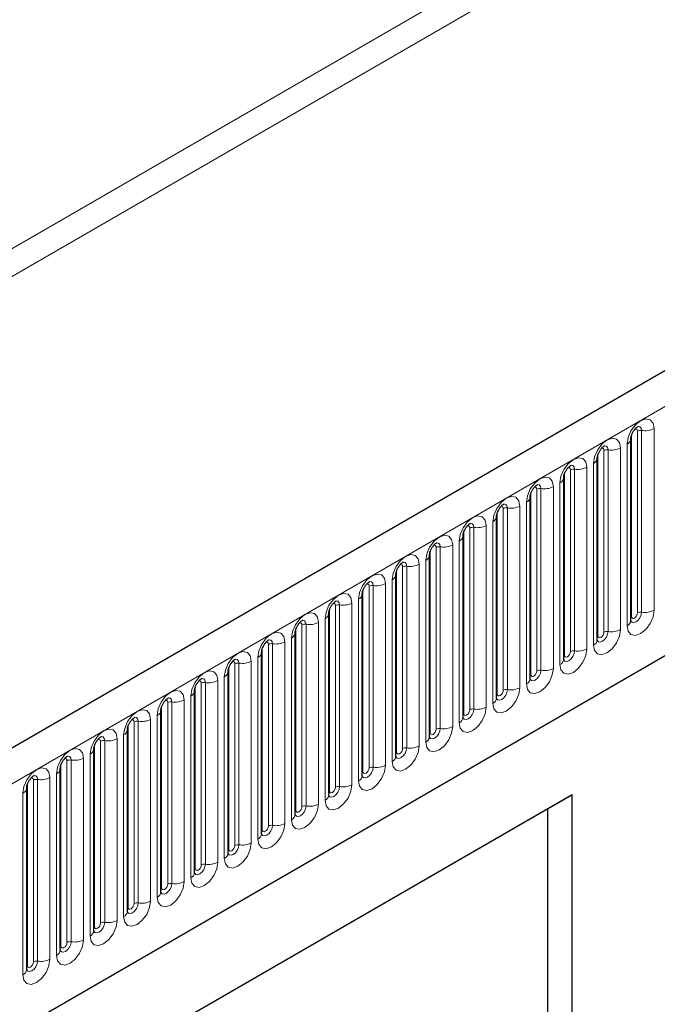
# Model space of a CAD drawing. Units: millimetres. Extents: x -447 to 420, y -447 to 297.
# Drawn here: x 96 to 109, y 37 to 56 of the extents above; entities that cross this region are included whole.
import ezdxf

# ---------------------------------------------------------------- set-up
doc = ezdxf.new("R2010")
doc.units = ezdxf.units.MM

msp = doc.modelspace()

# ---------------------------------------------------------------- linework, layer by layer
at = {"color": 7, "linetype": 'Continuous', "lineweight": 25}
for p, q in [((192.0893, 97.1957), (74.4739, 29.2978)), ((78.4626, 26.0473), (188.9556, 89.8336)), ((108.3375, 47.9023), (108.3374, 47.898)), ((108.3375, 44.3639), (108.3375, 47.9023)), ((107.6834, 47.5247), (107.6833, 47.5205)), ((107.6834, 43.9863), (107.6834, 47.5247)), ((107.0293, 47.1471), (107.0292, 47.1429)), ((107.0293, 43.6088), (107.0293, 47.1471)), ((106.3752, 46.7695), (106.3751, 46.7653)), ((106.3752, 43.2312), (106.3752, 46.7695)), ((105.7212, 46.3919), (105.7211, 46.3877)), ((105.7212, 42.8536), (105.7212, 46.3919)), ((105.0671, 46.0143), (105.067, 46.0101)), ((105.0671, 42.476), (105.0671, 46.0143)), ((104.413, 45.6367), (104.4129, 45.6325)), ((104.413, 42.0984), (104.413, 45.6367)), ((103.7589, 45.2592), (103.7588, 45.2549)), ((103.7589, 41.7208), (103.7589, 45.2592)), ((103.1049, 44.8816), (103.1048, 44.8773)), ((103.1049, 41.3432), (103.1049, 44.8816)), ((102.4508, 44.504), (102.4507, 44.4997)), ((102.4508, 40.9656), (102.4508, 44.504)), ((101.7967, 44.1264), (101.7966, 44.1222)), ((101.7967, 40.588), (101.7967, 44.1264)), ((101.1427, 43.7488), (101.1425, 43.7446)), ((101.1427, 40.2105), (101.1427, 43.7488)), ((100.4886, 43.3712), (100.4885, 43.367)), ((100.4886, 39.8329), (100.4886, 43.3712)), ((99.8345, 42.9936), (99.8344, 42.9894)), ((99.8345, 39.4553), (99.8345, 42.9936)), ((99.1804, 42.616), (99.1803, 42.6118)), ((99.1804, 39.0777), (99.1804, 42.616)), ((98.5264, 42.2384), (98.5262, 42.2342)), ((98.5264, 38.7001), (98.5264, 42.2384)), ((97.8723, 41.8609), (97.8722, 41.8566)), ((97.8723, 38.3225), (97.8723, 41.8609)), ((97.2182, 41.4833), (97.2181, 41.479)), ((97.2182, 37.9449), (97.2182, 41.4833)), ((96.5641, 41.1057), (96.564, 41.1014)), ((96.5641, 37.5673), (96.5641, 41.1057)), ((107.1926, 40.9725), (97.7645, 35.5298)), ((106.7212, 40.7003), (107.1926, 40.9725)), ((107.1926, 32.8071), (107.1926, 40.9725)), ((106.7212, 40.7003), (97.7645, 35.5297)), ((106.7212, 33.0793), (106.7212, 40.7003))]:
    msp.add_line(p, q, dxfattribs=at)
at = {"color": 8, "linetype": 'Continuous', "lineweight": 18}
for p, q in [((74.9014, 28.8465), (192.5168, 96.7444)), ((55.9863, 28.3512), (172.8946, 95.841)), ((173.1303, 95.4327), (56.222, 27.943)), ((78.4626, 26.0473), (188.9556, 89.8336)), ((108.3505, 44.4478), (108.3505, 47.9861)), ((108.4684, 44.5158), (108.4684, 48.0541)), ((108.5489, 44.5282), (108.5489, 48.0666)), ((108.7903, 48.1039), (108.7903, 44.5656)), ((108.2642, 44.2619), (108.2642, 47.8002)), ((107.6964, 44.0702), (107.6964, 47.6085)), ((107.8143, 44.1382), (107.8143, 47.6765)), ((107.8948, 44.1506), (107.8948, 47.689)), ((108.1363, 47.7263), (108.1363, 44.188)), ((107.6102, 43.8843), (107.6102, 47.4226)), ((107.0424, 43.6926), (107.0424, 47.2309)), ((107.1602, 43.7606), (107.1602, 47.299)), ((107.2407, 43.7731), (107.2407, 47.3114)), ((107.4822, 47.3488), (107.4822, 43.8104)), ((106.9561, 43.5067), (106.9561, 47.045)), ((106.3883, 43.315), (106.3883, 46.8533)), ((106.5061, 43.383), (106.5061, 46.9214)), ((106.5866, 43.3955), (106.5866, 46.9338)), ((106.8281, 46.9712), (106.8281, 43.4328)), ((106.302, 43.1291), (106.302, 46.6675)), ((105.7342, 42.9374), (105.7342, 46.4757)), ((105.8521, 43.0054), (105.8521, 46.5438)), ((105.9326, 43.0179), (105.9326, 46.5562)), ((106.174, 46.5936), (106.174, 43.0552)), ((105.52, 46.216), (105.52, 42.6776)), ((105.6479, 42.7515), (105.6479, 46.2899)), ((105.0801, 42.5598), (105.0801, 46.0982)), ((105.198, 42.6278), (105.198, 46.1662)), ((105.2785, 42.6403), (105.2785, 46.1786)), ((104.8659, 45.8384), (104.8659, 42.3001)), ((104.9939, 42.3739), (104.9939, 45.9123)), ((104.4261, 42.1822), (104.4261, 45.7206)), ((104.5439, 42.2503), (104.5439, 45.7886)), ((104.6244, 42.2627), (104.6244, 45.801)), ((104.2118, 45.4608), (104.2118, 41.9225)), ((104.3398, 41.9963), (104.3398, 45.5347)), ((103.772, 41.8046), (103.772, 45.343)), ((103.8898, 41.8727), (103.8898, 45.411)), ((103.9703, 41.8851), (103.9703, 45.4235)), ((103.5577, 45.0832), (103.5577, 41.5449)), ((103.6857, 41.6188), (103.6857, 45.1571)), ((103.1179, 41.427), (103.1179, 44.9654)), ((103.2358, 41.4951), (103.2358, 45.0334)), ((103.3163, 41.5075), (103.3163, 45.0459)), ((102.9037, 44.7056), (102.9037, 41.1673)), ((103.0316, 41.2412), (103.0316, 44.7795)), ((102.4638, 41.0495), (102.4638, 44.5878)), ((102.5817, 41.1175), (102.5817, 44.6558)), ((102.6622, 41.1299), (102.6622, 44.6683)), ((102.2496, 44.328), (102.2496, 40.7897)), ((102.3776, 40.8636), (102.3776, 44.4019)), ((101.8098, 40.6719), (101.8098, 44.2102)), ((101.9276, 40.7399), (101.9276, 44.2782)), ((102.0081, 40.7524), (102.0081, 44.2907)), ((101.354, 40.3748), (101.354, 43.9131)), ((101.5955, 43.9505), (101.5955, 40.4121)), ((101.7235, 40.486), (101.7235, 44.0243)), ((101.1557, 40.2943), (101.1557, 43.8326)), ((101.2736, 40.3623), (101.2736, 43.9007)), ((100.7, 39.9972), (100.7, 43.5355)), ((100.9415, 43.5729), (100.9415, 40.0345)), ((101.0694, 40.1084), (101.0694, 43.6467)), ((100.5016, 39.9167), (100.5016, 43.455)), ((100.6195, 39.9847), (100.6195, 43.5231)), ((99.9654, 39.6071), (99.9654, 43.1455)), ((100.0459, 39.6196), (100.0459, 43.1579)), ((100.2874, 43.1953), (100.2874, 39.6569)), ((100.4154, 39.7308), (100.4154, 43.2692)), ((99.8476, 39.5391), (99.8476, 43.0774)), ((99.3113, 39.2295), (99.3113, 42.7679)), ((99.3918, 39.242), (99.3918, 42.7803)), ((99.6333, 42.8177), (99.6333, 39.2793)), ((99.7613, 39.3532), (99.7613, 42.8916)), ((99.1935, 39.1615), (99.1935, 42.6999)), ((98.6573, 38.852), (98.6573, 42.3903)), ((98.7377, 38.8644), (98.7377, 42.4028)), ((98.9792, 42.4401), (98.9792, 38.9018)), ((99.1072, 38.9756), (99.1072, 42.514)), ((98.5394, 38.7839), (98.5394, 42.3223)), ((98.0032, 38.4744), (98.0032, 42.0127)), ((98.0837, 38.4868), (98.0837, 42.0252)), ((98.3252, 42.0625), (98.3252, 38.5242)), ((98.4531, 38.598), (98.4531, 42.1364)), ((97.8853, 38.4063), (97.8853, 41.9447)), ((97.3491, 38.0968), (97.3491, 41.6351)), ((97.4296, 38.1092), (97.4296, 41.6476)), ((97.6711, 41.6849), (97.6711, 38.1466)), ((97.7991, 38.2205), (97.7991, 41.7588)), ((97.2313, 38.0287), (97.2313, 41.5671)), ((96.695, 37.7192), (96.695, 41.2575)), ((96.7755, 37.7316), (96.7755, 41.27)), ((97.017, 41.3073), (97.017, 37.769)), ((97.145, 37.8429), (97.145, 41.3812)), ((96.5772, 37.6512), (96.5772, 41.1895)), ((96.4909, 37.4653), (96.4909, 41.0036))]:
    msp.add_line(p, q, dxfattribs=at)
at = {"color": 8, "linetype": 'Continuous', "lineweight": 18, "flags": 128}
for points in [[(108.2642, 47.8002), (108.2843, 47.928), (108.3413, 48.0595), (108.4266, 48.1746), (108.5273, 48.2558), (108.628, 48.2908), (108.7133, 48.2742), (108.7703, 48.2086), (108.7903, 48.1039)], [(108.5489, 48.0666), (108.5405, 48.1103), (108.5167, 48.1378), (108.481, 48.1447), (108.4768, 48.1442)], [(108.4684, 48.0541), (108.4639, 48.0776), (108.4511, 48.0923), (108.432, 48.096), (108.4211, 48.0936)], [(107.6102, 47.4226), (107.6302, 47.5504), (107.6872, 47.6819), (107.7725, 47.797), (107.8732, 47.8783), (107.9739, 47.9132), (108.0592, 47.8967), (108.1162, 47.831), (108.1363, 47.7263)], [(107.8948, 47.689), (107.8864, 47.7328), (107.8626, 47.7602), (107.8269, 47.7671), (107.8227, 47.7666)], [(107.8143, 47.6765), (107.8098, 47.7), (107.797, 47.7147), (107.7779, 47.7184), (107.7671, 47.716)], [(106.9561, 47.045), (106.9761, 47.1729), (107.0331, 47.3043), (107.1185, 47.4194), (107.2191, 47.5007), (107.3198, 47.5357), (107.4051, 47.5191), (107.4622, 47.4534), (107.4822, 47.3488)], [(107.2407, 47.3114), (107.2323, 47.3552), (107.2085, 47.3826), (107.1728, 47.3895), (107.1686, 47.389)], [(107.1602, 47.299), (107.1557, 47.3224), (107.143, 47.3371), (107.1238, 47.3408), (107.113, 47.3384)], [(106.302, 46.6675), (106.322, 46.7953), (106.3791, 46.9267), (106.4644, 47.0418), (106.5651, 47.1231), (106.6657, 47.1581), (106.7511, 47.1415), (106.8081, 47.0759), (106.8281, 46.9712)], [(106.5866, 46.9338), (106.5783, 46.9776), (106.5544, 47.005), (106.5188, 47.0119), (106.5146, 47.0114)], [(106.5061, 46.9214), (106.5017, 46.9448), (106.4889, 46.9595), (106.4698, 46.9632), (106.4589, 46.9608)], [(105.6479, 46.2899), (105.668, 46.4177), (105.725, 46.5491), (105.8103, 46.6642), (105.911, 46.7455), (106.0117, 46.7805), (106.097, 46.7639), (106.154, 46.6983), (106.174, 46.5936)], [(105.9326, 46.5562), (105.9242, 46.6), (105.9004, 46.6274), (105.8647, 46.6344), (105.8605, 46.6338)], [(105.8521, 46.5438), (105.8476, 46.5672), (105.8348, 46.5819), (105.8157, 46.5856), (105.8048, 46.5832)], [(104.9939, 45.9123), (105.0139, 46.0401), (105.0709, 46.1715), (105.1563, 46.2867), (105.2569, 46.3679), (105.3576, 46.4029), (105.4429, 46.3863), (105.4999, 46.3207), (105.52, 46.216)], [(105.2785, 46.1786), (105.2701, 46.2224), (105.2463, 46.2498), (105.2106, 46.2568), (105.2064, 46.2562)], [(104.3398, 45.5347), (104.3598, 45.6625), (104.4168, 45.794), (104.5022, 45.9091), (104.6028, 45.9903), (104.7035, 46.0253), (104.7888, 46.0087), (104.8459, 45.9431), (104.8659, 45.8384)], [(105.198, 46.1662), (105.1935, 46.1896), (105.1807, 46.2043), (105.1616, 46.2081), (105.1508, 46.2056)], [(104.5439, 45.7886), (104.5394, 45.812), (104.5267, 45.8267), (104.5075, 45.8305), (104.4967, 45.828)], [(104.6244, 45.801), (104.616, 45.8448), (104.5922, 45.8722), (104.5565, 45.8792), (104.5523, 45.8786)], [(103.6857, 45.1571), (103.7057, 45.2849), (103.7628, 45.4164), (103.8481, 45.5315), (103.9488, 45.6127), (104.0494, 45.6477), (104.1348, 45.6311), (104.1918, 45.5655), (104.2118, 45.4608)], [(103.8898, 45.411), (103.8854, 45.4345), (103.8726, 45.4492), (103.8535, 45.4529), (103.8426, 45.4504)], [(103.9703, 45.4235), (103.962, 45.4672), (103.9381, 45.4947), (103.9025, 45.5016), (103.8983, 45.5011)], [(103.0316, 44.7795), (103.0517, 44.9073), (103.1087, 45.0388), (103.194, 45.1539), (103.2947, 45.2351), (103.3954, 45.2701), (103.4807, 45.2535), (103.5377, 45.1879), (103.5577, 45.0832)], [(103.2358, 45.0334), (103.2313, 45.0569), (103.2185, 45.0716), (103.1994, 45.0753), (103.1885, 45.0728)], [(103.3163, 45.0459), (103.3079, 45.0896), (103.2841, 45.1171), (103.2484, 45.124), (103.2442, 45.1235)], [(102.3776, 44.4019), (102.3976, 44.5297), (102.4546, 44.6612), (102.54, 44.7763), (102.6406, 44.8575), (102.7413, 44.8925), (102.8266, 44.8759), (102.8837, 44.8103), (102.9037, 44.7056)], [(102.5817, 44.6558), (102.5772, 44.6793), (102.5644, 44.694), (102.5453, 44.6977), (102.5345, 44.6953)], [(102.6622, 44.6683), (102.6538, 44.712), (102.63, 44.7395), (102.5943, 44.7464), (102.5901, 44.7459)], [(101.7235, 44.0243), (101.7435, 44.1521), (101.8005, 44.2836), (101.8859, 44.3987), (101.9866, 44.48), (102.0872, 44.5149), (102.1726, 44.4984), (102.2296, 44.4327), (102.2496, 44.328)], [(108.7903, 44.5656), (108.7703, 44.4378), (108.7133, 44.3063), (108.628, 44.1912), (108.5273, 44.11), (108.4266, 44.075), (108.3413, 44.0916), (108.2843, 44.1572), (108.2642, 44.2619)], [(108.3362, 44.3602), (108.3373, 44.3575), (108.3611, 44.3301), (108.3968, 44.3232), (108.4389, 44.3378), (108.481, 44.3717), (108.5167, 44.4199), (108.5405, 44.4748), (108.5489, 44.5282)], [(108.4684, 44.5158), (108.4639, 44.4872), (108.4511, 44.4577), (108.432, 44.4319), (108.4094, 44.4137), (108.3869, 44.4059), (108.3678, 44.4096), (108.355, 44.4243), (108.3505, 44.4478)], [(101.9276, 44.2782), (101.9231, 44.3017), (101.9104, 44.3164), (101.8912, 44.3201), (101.8804, 44.3177)], [(102.0081, 44.2907), (101.9997, 44.3345), (101.9759, 44.3619), (101.9402, 44.3688), (101.936, 44.3683)], [(108.3505, 44.4478), (108.3433, 44.443), (108.3375, 44.438)], [(101.0694, 43.6467), (101.0895, 43.7746), (101.1465, 43.906), (101.2318, 44.0211), (101.3325, 44.1024), (101.4331, 44.1374), (101.5185, 44.1208), (101.5755, 44.0551), (101.5955, 43.9505)], [(108.1363, 44.188), (108.1162, 44.0602), (108.0592, 43.9287), (107.9739, 43.8136), (107.8732, 43.7324), (107.7725, 43.6974), (107.6872, 43.714), (107.6302, 43.7796), (107.6102, 43.8843)], [(107.6821, 43.9826), (107.6832, 43.9799), (107.7071, 43.9525), (107.7427, 43.9456), (107.7848, 43.9602), (107.8269, 43.9942), (107.8626, 44.0423), (107.8864, 44.0972), (107.8948, 44.1506)], [(107.8143, 44.1382), (107.8098, 44.1096), (107.797, 44.0801), (107.7779, 44.0543), (107.7554, 44.0361), (107.7328, 44.0283), (107.7137, 44.032), (107.7009, 44.0467), (107.6964, 44.0702)], [(101.2736, 43.9007), (101.2691, 43.9241), (101.2563, 43.9388), (101.2372, 43.9425), (101.2263, 43.9401)], [(101.354, 43.9131), (101.3457, 43.9569), (101.3218, 43.9843), (101.2862, 43.9912), (101.282, 43.9907)], [(107.6964, 44.0702), (107.6893, 44.0654), (107.6834, 44.0604)], [(100.4154, 43.2692), (100.4354, 43.397), (100.4924, 43.5284), (100.5777, 43.6435), (100.6784, 43.7248), (100.7791, 43.7598), (100.8644, 43.7432), (100.9214, 43.6776), (100.9415, 43.5729)], [(107.4822, 43.8104), (107.4622, 43.6826), (107.4051, 43.5511), (107.3198, 43.436), (107.2191, 43.3548), (107.1185, 43.3198), (107.0331, 43.3364), (106.9761, 43.402), (106.9561, 43.5067)], [(107.028, 43.605), (107.0292, 43.6023), (107.053, 43.5749), (107.0887, 43.568), (107.1308, 43.5826), (107.1728, 43.6166), (107.2085, 43.6647), (107.2323, 43.7196), (107.2407, 43.7731)], [(107.1602, 43.7606), (107.1557, 43.732), (107.143, 43.7025), (107.1238, 43.6767), (107.1013, 43.6585), (107.0787, 43.6507), (107.0596, 43.6544), (107.0468, 43.6691), (107.0424, 43.6926)], [(100.6195, 43.5231), (100.615, 43.5465), (100.6022, 43.5612), (100.5831, 43.5649), (100.5722, 43.5625)], [(100.7, 43.5355), (100.6916, 43.5793), (100.6678, 43.6067), (100.6321, 43.6136), (100.6279, 43.6131)], [(107.0424, 43.6926), (107.0352, 43.6878), (107.0293, 43.6828)], [(99.7613, 42.8916), (99.7813, 43.0194), (99.8383, 43.1508), (99.9237, 43.266), (100.0243, 43.3472), (100.125, 43.3822), (100.2103, 43.3656), (100.2674, 43.3), (100.2874, 43.1953)], [(106.8281, 43.4328), (106.8081, 43.305), (106.7511, 43.1736), (106.6657, 43.0584), (106.5651, 42.9772), (106.4644, 42.9422), (106.3791, 42.9588), (106.322, 43.0244), (106.302, 43.1291)], [(106.3756, 43.2237), (106.3989, 43.1973), (106.4346, 43.1904), (106.4767, 43.205), (106.5188, 43.239), (106.5544, 43.2871), (106.5783, 43.342), (106.5866, 43.3955)], [(106.5061, 43.383), (106.5017, 43.3544), (106.4889, 43.3249), (106.4698, 43.2992), (106.4472, 43.281), (106.4247, 43.2731), (106.4055, 43.2768), (106.3928, 43.2915), (106.3883, 43.315)], [(99.9654, 43.1455), (99.9609, 43.1689), (99.9481, 43.1836), (99.929, 43.1873), (99.9182, 43.1849)], [(100.0459, 43.1579), (100.0375, 43.2017), (100.0137, 43.2291), (99.978, 43.2361), (99.9738, 43.2355)], [(106.3883, 43.315), (106.3811, 43.3103), (106.3752, 43.3052)], [(99.1072, 42.514), (99.1272, 42.6418), (99.1843, 42.7733), (99.2696, 42.8884), (99.3703, 42.9696), (99.4709, 43.0046), (99.5563, 42.988), (99.6133, 42.9224), (99.6333, 42.8177)], [(106.174, 43.0552), (106.154, 42.9274), (106.097, 42.796), (106.0117, 42.6809), (105.911, 42.5996), (105.8103, 42.5646), (105.725, 42.5812), (105.668, 42.6468), (105.6479, 42.7515)], [(105.7215, 42.8461), (105.7449, 42.8197), (105.7805, 42.8128), (105.8226, 42.8274), (105.8647, 42.8614), (105.9004, 42.9095), (105.9242, 42.9645), (105.9326, 43.0179)], [(105.8521, 43.0054), (105.8476, 42.9768), (105.8348, 42.9474), (105.8157, 42.9216), (105.7931, 42.9034), (105.7706, 42.8955), (105.7515, 42.8992), (105.7387, 42.9139), (105.7342, 42.9374)], [(99.3113, 42.7679), (99.3068, 42.7913), (99.2941, 42.806), (99.275, 42.8098), (99.2641, 42.8073)], [(99.3918, 42.7803), (99.3835, 42.8241), (99.3596, 42.8515), (99.3239, 42.8585), (99.3197, 42.8579)], [(105.7342, 42.9374), (105.727, 42.9327), (105.7212, 42.9276)], [(98.4531, 42.1364), (98.4732, 42.2642), (98.5302, 42.3957), (98.6155, 42.5108), (98.7162, 42.592), (98.8168, 42.627), (98.9022, 42.6104), (98.9592, 42.5448), (98.9792, 42.4401)], [(105.52, 42.6776), (105.4999, 42.5498), (105.4429, 42.4184), (105.3576, 42.3033), (105.2569, 42.222), (105.1563, 42.187), (105.0709, 42.2036), (105.0139, 42.2693), (104.9939, 42.3739)], [(105.0658, 42.4722), (105.0669, 42.4696), (105.0908, 42.4421), (105.1265, 42.4352), (105.1685, 42.4498), (105.2106, 42.4838), (105.2463, 42.5319), (105.2701, 42.5869), (105.2785, 42.6403)], [(105.198, 42.6278), (105.1935, 42.5992), (105.1807, 42.5698), (105.1616, 42.544), (105.1391, 42.5258), (105.1165, 42.5179), (105.0974, 42.5217), (105.0846, 42.5364), (105.0801, 42.5598)], [(98.6573, 42.3903), (98.6528, 42.4137), (98.64, 42.4285), (98.6209, 42.4322), (98.61, 42.4297)], [(98.7377, 42.4028), (98.7294, 42.4465), (98.7055, 42.4739), (98.6699, 42.4809), (98.6657, 42.4803)], [(105.0801, 42.5598), (105.073, 42.5551), (105.0671, 42.55)], [(97.7991, 41.7588), (97.8191, 41.8866), (97.8761, 42.0181), (97.9614, 42.1332), (98.0621, 42.2144), (98.1628, 42.2494), (98.2481, 42.2328), (98.3051, 42.1672), (98.3252, 42.0625)], [(104.8659, 42.3001), (104.8459, 42.1723), (104.7888, 42.0408), (104.7035, 41.9257), (104.6028, 41.8444), (104.5022, 41.8095), (104.4168, 41.826), (104.3598, 41.8917), (104.3398, 41.9963)], [(104.4134, 42.0909), (104.4367, 42.0646), (104.4724, 42.0576), (104.5145, 42.0723), (104.5565, 42.1062), (104.5922, 42.1543), (104.616, 42.2093), (104.6244, 42.2627)], [(104.5439, 42.2503), (104.5394, 42.2216), (104.5267, 42.1922), (104.5075, 42.1664), (104.485, 42.1482), (104.4624, 42.1404), (104.4433, 42.1441), (104.4306, 42.1588), (104.4261, 42.1822)], [(98.0032, 42.0127), (97.9987, 42.0362), (97.9859, 42.0509), (97.9668, 42.0546), (97.9559, 42.0521)], [(98.0837, 42.0252), (98.0753, 42.0689), (98.0515, 42.0964), (98.0158, 42.1033), (98.0116, 42.1028)], [(104.4261, 42.1822), (104.4189, 42.1775), (104.413, 42.1724)], [(97.145, 41.3812), (97.165, 41.509), (97.222, 41.6405), (97.3074, 41.7556), (97.408, 41.8368), (97.5087, 41.8718), (97.594, 41.8552), (97.6511, 41.7896), (97.6711, 41.6849)], [(104.2118, 41.9225), (104.1918, 41.7947), (104.1348, 41.6632), (104.0494, 41.5481), (103.9488, 41.4669), (103.8481, 41.4319), (103.7628, 41.4484), (103.7057, 41.5141), (103.6857, 41.6188)], [(103.7577, 41.717), (103.7588, 41.7144), (103.7826, 41.687), (103.8183, 41.68), (103.8604, 41.6947), (103.9025, 41.7286), (103.9381, 41.7767), (103.962, 41.8317), (103.9703, 41.8851)], [(103.772, 41.8046), (103.7648, 41.7999), (103.7589, 41.7949)], [(103.8898, 41.8727), (103.8854, 41.844), (103.8726, 41.8146), (103.8535, 41.7888), (103.8309, 41.7706), (103.8084, 41.7628), (103.7893, 41.7665), (103.7765, 41.7812), (103.772, 41.8046)], [(97.3491, 41.6351), (97.3446, 41.6586), (97.3318, 41.6733), (97.3127, 41.677), (97.3019, 41.6745)], [(97.4296, 41.6476), (97.4212, 41.6913), (97.3974, 41.7188), (97.3617, 41.7257), (97.3575, 41.7252)], [(96.4909, 41.0036), (96.5109, 41.1314), (96.568, 41.2629), (96.6533, 41.378), (96.754, 41.4592), (96.8546, 41.4942), (96.94, 41.4777), (96.997, 41.412), (97.017, 41.3073)], [(103.5577, 41.5449), (103.5377, 41.4171), (103.4807, 41.2856), (103.3954, 41.1705), (103.2947, 41.0893), (103.194, 41.0543), (103.1087, 41.0709), (103.0517, 41.1365), (103.0316, 41.2412)], [(103.1036, 41.3395), (103.1047, 41.3368), (103.1286, 41.3094), (103.1642, 41.3025), (103.2063, 41.3171), (103.2484, 41.351), (103.2841, 41.3992), (103.3079, 41.4541), (103.3163, 41.5075)], [(103.1179, 41.427), (103.1107, 41.4223), (103.1049, 41.4173)], [(103.2358, 41.4951), (103.2313, 41.4664), (103.2185, 41.437), (103.1994, 41.4112), (103.1768, 41.393), (103.1543, 41.3852), (103.1352, 41.3889), (103.1224, 41.4036), (103.1179, 41.427)], [(96.695, 41.2575), (96.6905, 41.281), (96.6778, 41.2957), (96.6587, 41.2994), (96.6478, 41.297)], [(96.7755, 41.27), (96.7672, 41.3137), (96.7433, 41.3412), (96.7077, 41.3481), (96.7035, 41.3476)], [(102.9037, 41.1673), (102.8837, 41.0395), (102.8266, 40.908), (102.7413, 40.7929), (102.6406, 40.7117), (102.54, 40.6767), (102.4546, 40.6933), (102.3976, 40.7589), (102.3776, 40.8636)], [(102.4495, 40.9619), (102.4506, 40.9592), (102.4745, 40.9318), (102.5102, 40.9249), (102.5522, 40.9395), (102.5943, 40.9734), (102.63, 41.0216), (102.6538, 41.0765), (102.6622, 41.1299)], [(102.4638, 41.0495), (102.4567, 41.0447), (102.4508, 41.0397)], [(102.5817, 41.1175), (102.5772, 41.0889), (102.5644, 41.0594), (102.5453, 41.0336), (102.5228, 41.0154), (102.5002, 41.0076), (102.4811, 41.0113), (102.4683, 41.026), (102.4638, 41.0495)], [(102.2496, 40.7897), (102.2296, 40.6619), (102.1726, 40.5304), (102.0872, 40.4153), (101.9866, 40.3341), (101.8859, 40.2991), (101.8005, 40.3157), (101.7435, 40.3813), (101.7235, 40.486)], [(101.7954, 40.5843), (101.7966, 40.5816), (101.8204, 40.5542), (101.8561, 40.5473), (101.8982, 40.5619), (101.9402, 40.5959), (101.9759, 40.644), (101.9997, 40.6989), (102.0081, 40.7524)], [(101.8098, 40.6719), (101.8026, 40.6671), (101.7967, 40.6621)], [(101.9276, 40.7399), (101.9231, 40.7113), (101.9104, 40.6818), (101.8912, 40.656), (101.8687, 40.6378), (101.8461, 40.63), (101.827, 40.6337), (101.8143, 40.6484), (101.8098, 40.6719)], [(101.5955, 40.4121), (101.5755, 40.2843), (101.5185, 40.1528), (101.4331, 40.0377), (101.3325, 39.9565), (101.2318, 39.9215), (101.1465, 39.9381), (101.0895, 40.0037), (101.0694, 40.1084)], [(101.1414, 40.2067), (101.1425, 40.204), (101.1663, 40.1766), (101.202, 40.1697), (101.2441, 40.1843), (101.2862, 40.2183), (101.3218, 40.2664), (101.3457, 40.3213), (101.354, 40.3748)], [(101.1557, 40.2943), (101.1485, 40.2895), (101.1427, 40.2845)], [(101.2736, 40.3623), (101.2691, 40.3337), (101.2563, 40.3042), (101.2372, 40.2784), (101.2146, 40.2602), (101.1921, 40.2524), (101.173, 40.2561), (101.1602, 40.2708), (101.1557, 40.2943)], [(100.9415, 40.0345), (100.9214, 39.9067), (100.8644, 39.7753), (100.7791, 39.6601), (100.6784, 39.5789), (100.5777, 39.5439), (100.4924, 39.5605), (100.4354, 39.6261), (100.4154, 39.7308)], [(100.4873, 39.8291), (100.4884, 39.8265), (100.5123, 39.799), (100.5479, 39.7921), (100.59, 39.8067), (100.6321, 39.8407), (100.6678, 39.8888), (100.6916, 39.9438), (100.7, 39.9972)], [(100.5016, 39.9167), (100.4944, 39.912), (100.4886, 39.9069)], [(100.6195, 39.9847), (100.615, 39.9561), (100.6022, 39.9266), (100.5831, 39.9009), (100.5606, 39.8827), (100.538, 39.8748), (100.5189, 39.8785), (100.5061, 39.8932), (100.5016, 39.9167)], [(100.2874, 39.6569), (100.2674, 39.5291), (100.2103, 39.3977), (100.125, 39.2826), (100.0243, 39.2013), (99.9237, 39.1663), (99.8383, 39.1829), (99.7813, 39.2485), (99.7613, 39.3532)], [(99.8332, 39.4515), (99.8344, 39.4489), (99.8582, 39.4214), (99.8939, 39.4145), (99.9359, 39.4291), (99.978, 39.4631), (100.0137, 39.5112), (100.0375, 39.5662), (100.0459, 39.6196)], [(99.8476, 39.5391), (99.8404, 39.5344), (99.8345, 39.5293)], [(99.9654, 39.6071), (99.9609, 39.5785), (99.9481, 39.5491), (99.929, 39.5233), (99.9065, 39.5051), (99.8839, 39.4972), (99.8648, 39.5009), (99.852, 39.5156), (99.8476, 39.5391)], [(99.6333, 39.2793), (99.6133, 39.1515), (99.5563, 39.0201), (99.4709, 38.905), (99.3703, 38.8237), (99.2696, 38.7887), (99.1843, 38.8053), (99.1272, 38.871), (99.1072, 38.9756)], [(99.1791, 39.0739), (99.1803, 39.0713), (99.2041, 39.0439), (99.2398, 39.0369), (99.2819, 39.0515), (99.3239, 39.0855), (99.3596, 39.1336), (99.3835, 39.1886), (99.3918, 39.242)], [(99.1935, 39.1615), (99.1863, 39.1568), (99.1804, 39.1517)], [(99.3113, 39.2295), (99.3068, 39.2009), (99.2941, 39.1715), (99.275, 39.1457), (99.2524, 39.1275), (99.2299, 39.1196), (99.2107, 39.1234), (99.198, 39.1381), (99.1935, 39.1615)], [(98.9792, 38.9018), (98.9592, 38.774), (98.9022, 38.6425), (98.8168, 38.5274), (98.7162, 38.4461), (98.6155, 38.4112), (98.5302, 38.4277), (98.4732, 38.4934), (98.4531, 38.598)], [(98.5251, 38.6963), (98.5262, 38.6937), (98.55, 38.6663), (98.5857, 38.6593), (98.6278, 38.674), (98.6699, 38.7079), (98.7055, 38.756), (98.7294, 38.811), (98.7377, 38.8644)], [(98.5394, 38.7839), (98.5322, 38.7792), (98.5264, 38.7742)], [(98.6573, 38.852), (98.6528, 38.8233), (98.64, 38.7939), (98.6209, 38.7681), (98.5983, 38.7499), (98.5758, 38.7421), (98.5567, 38.7458), (98.5439, 38.7605), (98.5394, 38.7839)], [(98.3252, 38.5242), (98.3051, 38.3964), (98.2481, 38.2649), (98.1628, 38.1498), (98.0621, 38.0686), (97.9614, 38.0336), (97.8761, 38.0501), (97.8191, 38.1158), (97.7991, 38.2205)], [(97.871, 38.3187), (97.8721, 38.3161), (97.896, 38.2887), (97.9316, 38.2817), (97.9737, 38.2964), (98.0158, 38.3303), (98.0515, 38.3784), (98.0753, 38.4334), (98.0837, 38.4868)], [(97.8853, 38.4063), (97.8781, 38.4016), (97.8723, 38.3966)], [(98.0032, 38.4744), (97.9987, 38.4457), (97.9859, 38.4163), (97.9668, 38.3905), (97.9443, 38.3723), (97.9217, 38.3645), (97.9026, 38.3682), (97.8898, 38.3829), (97.8853, 38.4063)], [(97.6711, 38.1466), (97.6511, 38.0188), (97.594, 37.8873), (97.5087, 37.7722), (97.408, 37.691), (97.3074, 37.656), (97.222, 37.6726), (97.165, 37.7382), (97.145, 37.8429)], [(97.2313, 38.0287), (97.2241, 38.024), (97.2182, 38.019)], [(97.2186, 37.9374), (97.2419, 37.9111), (97.2776, 37.9042), (97.3196, 37.9188), (97.3617, 37.9527), (97.3974, 38.0009), (97.4212, 38.0558), (97.4296, 38.1092)], [(97.3491, 38.0968), (97.3446, 38.0681), (97.3318, 38.0387), (97.3127, 38.0129), (97.2902, 37.9947), (97.2676, 37.9869), (97.2485, 37.9906), (97.2357, 38.0053), (97.2313, 38.0287)], [(97.017, 37.769), (96.997, 37.6412), (96.94, 37.5097), (96.8546, 37.3946), (96.754, 37.3134), (96.6533, 37.2784), (96.568, 37.295), (96.5109, 37.3606), (96.4909, 37.4653)], [(96.5629, 37.5636), (96.564, 37.5609), (96.5878, 37.5335), (96.6235, 37.5266), (96.6656, 37.5412), (96.7077, 37.5751), (96.7433, 37.6233), (96.7672, 37.6782), (96.7755, 37.7316)], [(96.5772, 37.6512), (96.57, 37.6464), (96.5641, 37.6414)], [(96.695, 37.7192), (96.6905, 37.6906), (96.6778, 37.6611), (96.6587, 37.6353), (96.6361, 37.6171), (96.6136, 37.6093), (96.5944, 37.613), (96.5817, 37.6277), (96.5772, 37.6512)]]:
    msp.add_lwpolyline(points, dxfattribs=at)
at = {"color": 8, "linetype": 'Continuous', "lineweight": 18}
for centre, radius, start, end in [((108.5271, 47.9405), 0.1279, 80.2289, 117.35717), ((108.614, 48.4448), 0.3838, 260.2289, 297.35717), ((108.2107, 47.9165), 0.128, 294.73305, 351.71273), ((107.8731, 47.5629), 0.1279, 80.2289, 117.35717), ((107.9599, 48.0672), 0.3838, 260.2289, 297.35717), ((107.5566, 47.5389), 0.128, 294.73305, 351.71273), ((107.219, 47.1853), 0.1279, 80.2289, 117.35717), ((107.3058, 47.6896), 0.3838, 260.2289, 297.35717), ((106.9025, 47.1613), 0.128, 294.73305, 351.71273), ((106.5649, 46.8078), 0.1279, 80.2289, 117.35717), ((106.6518, 47.312), 0.3838, 260.2289, 297.35717), ((106.2485, 46.7837), 0.128, 294.73305, 351.71273), ((105.9109, 46.4302), 0.1279, 80.2289, 117.35717), ((105.9977, 46.9344), 0.3838, 260.2289, 297.35717), ((105.3436, 46.5568), 0.3838, 260.2289, 297.35717), ((105.5944, 46.4061), 0.128, 294.73305, 351.71273), ((105.2568, 46.0526), 0.1279, 80.2289, 117.35717), ((104.6895, 46.1792), 0.3838, 260.2289, 297.35717), ((104.9403, 46.0285), 0.128, 294.73305, 351.71273), ((104.6027, 45.675), 0.1279, 80.2289, 117.35717), ((104.0355, 45.8017), 0.3838, 260.2289, 297.35717), ((104.2862, 45.651), 0.128, 294.73305, 351.71273), ((103.6322, 45.2734), 0.128, 294.73305, 351.71273), ((103.9486, 45.2974), 0.1279, 80.2289, 117.35717), ((103.3814, 45.4241), 0.3838, 260.2289, 297.35717), ((102.9781, 44.8958), 0.128, 294.73305, 351.71273), ((103.2946, 44.9198), 0.1279, 80.2289, 117.35717), ((102.7273, 45.0465), 0.3838, 260.2289, 297.35717), ((102.324, 44.5182), 0.128, 294.73305, 351.71273), ((102.6405, 44.5422), 0.1279, 80.2289, 117.35717), ((108.5271, 44.4022), 0.1279, 80.2289, 117.35717), ((108.614, 44.9064), 0.3838, 260.2289, 297.35717), ((102.0732, 44.6689), 0.3838, 260.2289, 297.35717), ((108.2118, 44.3768), 0.1263, 294.52506, 354.1548), ((101.6699, 44.1406), 0.128, 294.73305, 351.71273), ((101.9864, 44.1646), 0.1279, 80.2289, 117.35717), ((107.8731, 44.0246), 0.1279, 80.2289, 117.35717), ((107.9599, 44.5288), 0.3838, 260.2289, 297.35717), ((101.3323, 43.787), 0.1279, 80.2289, 117.35717), ((101.4192, 44.2913), 0.3838, 260.2289, 297.35717), ((107.5577, 43.9992), 0.1263, 294.52506, 354.1548), ((101.0159, 43.763), 0.128, 294.73305, 351.71273), ((107.219, 43.647), 0.1279, 80.2289, 117.35717), ((107.3058, 44.1513), 0.3838, 260.2289, 297.35717), ((100.6783, 43.4095), 0.1279, 80.2289, 117.35717), ((100.7651, 43.9137), 0.3838, 260.2289, 297.35717), ((106.9037, 43.6216), 0.1263, 294.52506, 354.1548), ((100.3618, 43.3854), 0.128, 294.73305, 351.71273), ((106.5649, 43.2694), 0.1279, 80.2289, 117.35717), ((106.6518, 43.7737), 0.3838, 260.2289, 297.35717), ((100.0242, 43.0319), 0.1279, 80.2289, 117.35717), ((100.111, 43.5361), 0.3838, 260.2289, 297.35717), ((106.2496, 43.244), 0.1263, 294.52506, 354.1548), ((99.7077, 43.0078), 0.128, 294.73305, 351.71273), ((105.9109, 42.8918), 0.1279, 80.2289, 117.35717), ((105.9977, 43.3961), 0.3838, 260.2289, 297.35717), ((99.3701, 42.6543), 0.1279, 80.2289, 117.35717), ((99.457, 43.1585), 0.3838, 260.2289, 297.35717), ((105.5955, 42.8664), 0.1263, 294.52506, 354.1548), ((99.0536, 42.6303), 0.128, 294.73305, 351.71273), ((105.2568, 42.5142), 0.1279, 80.2289, 117.35717), ((105.3436, 43.0185), 0.3838, 260.2289, 297.35717), ((98.716, 42.2767), 0.1279, 80.2289, 117.35717), ((98.8029, 42.7809), 0.3838, 260.2289, 297.35717), ((104.9414, 42.4889), 0.1263, 294.52506, 354.1548), ((98.3996, 42.2527), 0.128, 294.73305, 351.71273), ((104.6027, 42.1366), 0.1279, 80.2289, 117.35717), ((104.6895, 42.6409), 0.3838, 260.2289, 297.35717), ((98.062, 41.8991), 0.1279, 80.2289, 117.35717), ((98.1488, 42.4034), 0.3838, 260.2289, 297.35717), ((104.2874, 42.1113), 0.1263, 294.52506, 354.1548), ((97.7455, 41.8751), 0.128, 294.73305, 351.71273), ((103.9486, 41.7591), 0.1279, 80.2289, 117.35717), ((104.0355, 42.2633), 0.3838, 260.2289, 297.35717), ((97.4079, 41.5215), 0.1279, 80.2289, 117.35717), ((97.4947, 42.0258), 0.3838, 260.2289, 297.35717), ((103.6333, 41.7337), 0.1263, 294.52506, 354.1548), ((97.0914, 41.4975), 0.128, 294.73305, 351.71273), ((103.2946, 41.3815), 0.1279, 80.2289, 117.35717), ((103.3814, 41.8857), 0.3838, 260.2289, 297.35717), ((96.7538, 41.1439), 0.1279, 80.2289, 117.35717), ((96.8407, 41.6482), 0.3838, 260.2289, 297.35717), ((102.9792, 41.3561), 0.1263, 294.52506, 354.1548), ((96.4374, 41.1199), 0.128, 294.73305, 351.71273), ((102.6405, 41.0039), 0.1279, 80.2289, 117.35717), ((102.7273, 41.5081), 0.3838, 260.2289, 297.35717), ((102.3251, 40.9785), 0.1263, 294.52506, 354.1548), ((101.9864, 40.6263), 0.1279, 80.2289, 117.35717), ((102.0732, 41.1305), 0.3838, 260.2289, 297.35717), ((101.6711, 40.6009), 0.1263, 294.52506, 354.1548), ((101.3323, 40.2487), 0.1279, 80.2289, 117.35717), ((101.4192, 40.753), 0.3838, 260.2289, 297.35717), ((101.017, 40.2233), 0.1263, 294.52506, 354.1548), ((100.6783, 39.8711), 0.1279, 80.2289, 117.35717), ((100.7651, 40.3754), 0.3838, 260.2289, 297.35717), ((100.3629, 39.8457), 0.1263, 294.52506, 354.1548), ((100.0242, 39.4935), 0.1279, 80.2289, 117.35717), ((100.111, 39.9978), 0.3838, 260.2289, 297.35717), ((99.7088, 39.4681), 0.1263, 294.52506, 354.1548), ((99.3701, 39.1159), 0.1279, 80.2289, 117.35717), ((99.457, 39.6202), 0.3838, 260.2289, 297.35717), ((99.0548, 39.0906), 0.1263, 294.52506, 354.1548), ((98.716, 38.7383), 0.1279, 80.2289, 117.35717), ((98.8029, 39.2426), 0.3838, 260.2289, 297.35717), ((98.4007, 38.713), 0.1263, 294.52506, 354.1548), ((98.062, 38.3608), 0.1279, 80.2289, 117.35717), ((98.1488, 38.865), 0.3838, 260.2289, 297.35717), ((97.7466, 38.3354), 0.1263, 294.52506, 354.1548), ((97.4079, 37.9832), 0.1279, 80.2289, 117.35717), ((97.4947, 38.4874), 0.3838, 260.2289, 297.35717), ((97.0926, 37.9578), 0.1263, 294.52506, 354.1548), ((96.7538, 37.6056), 0.1279, 80.2289, 117.35717), ((96.8407, 38.1098), 0.3838, 260.2289, 297.35717), ((96.4385, 37.5802), 0.1263, 294.52506, 354.1548)]:
    msp.add_arc(centre, radius, start, end, dxfattribs=at)
at = {"color": 7, "linetype": 'Continuous', "lineweight": 25}
for points, knots in [([(108.3375, 47.9023), (108.3378, 47.9092), (108.3384, 47.9237), (108.3469, 47.9619), (108.3648, 48.0083), (108.3926, 48.0581), (108.4257, 48.1004), (108.4557, 48.1287), (108.479, 48.1439), (108.4821, 48.1449), (108.4837, 48.1454)], [0, 0, 0, 0, 0.1088923, 0.2265392, 0.3558497, 0.4961438, 0.6408069, 0.7634905, 0.8767481, 1, 1, 1, 1]), ([(107.6834, 47.5247), (107.6837, 47.5316), (107.6843, 47.5461), (107.6929, 47.5843), (107.7107, 47.6307), (107.7386, 47.6805), (107.7717, 47.7228), (107.8017, 47.7511), (107.8249, 47.7663), (107.828, 47.7673), (107.8297, 47.7679)], [0, 0, 0, 0, 0.1088923, 0.2265392, 0.3558497, 0.4961438, 0.6408069, 0.7634905, 0.8767481, 1, 1, 1, 1]), ([(107.0293, 47.1471), (107.0296, 47.1541), (107.0302, 47.1685), (107.0388, 47.2067), (107.0566, 47.2531), (107.0845, 47.3029), (107.1176, 47.3453), (107.1476, 47.3736), (107.1708, 47.3887), (107.174, 47.3897), (107.1756, 47.3903)], [0, 0, 0, 0, 0.1088923, 0.2265392, 0.3558497, 0.4961438, 0.6408069, 0.7634905, 0.8767481, 1, 1, 1, 1]), ([(106.3752, 46.7695), (106.3755, 46.7765), (106.3761, 46.7909), (106.3847, 46.8292), (106.4026, 46.8755), (106.4304, 46.9253), (106.4635, 46.9677), (106.4935, 46.996), (106.5167, 47.0111), (106.5199, 47.0121), (106.5215, 47.0127)], [0, 0, 0, 0, 0.1088923, 0.2265392, 0.3558497, 0.4961438, 0.6408069, 0.7634905, 0.8767481, 1, 1, 1, 1]), ([(105.7212, 46.3919), (105.7215, 46.3989), (105.7221, 46.4133), (105.7306, 46.4516), (105.7485, 46.4979), (105.7763, 46.5478), (105.8094, 46.5901), (105.8395, 46.6184), (105.8627, 46.6335), (105.8658, 46.6345), (105.8674, 46.6351)], [0, 0, 0, 0, 0.1088923, 0.2265392, 0.3558497, 0.4961438, 0.6408069, 0.7634905, 0.8767481, 1, 1, 1, 1]), ([(105.0671, 46.0143), (105.0674, 46.0213), (105.068, 46.0358), (105.0766, 46.074), (105.0944, 46.1203), (105.1223, 46.1702), (105.1554, 46.2125), (105.1854, 46.2408), (105.2086, 46.2559), (105.2117, 46.257), (105.2134, 46.2575)], [0, 0, 0, 0, 0.1088923, 0.2265392, 0.3558497, 0.4961438, 0.6408069, 0.7634905, 0.8767481, 1, 1, 1, 1]), ([(104.413, 45.6367), (104.4133, 45.6437), (104.4139, 45.6582), (104.4225, 45.6964), (104.4404, 45.7428), (104.4682, 45.7926), (104.5013, 45.8349), (104.5313, 45.8632), (104.5545, 45.8783), (104.5577, 45.8794), (104.5593, 45.8799)], [0, 0, 0, 0, 0.1088923, 0.2265392, 0.3558497, 0.4961438, 0.6408069, 0.7634905, 0.8767481, 1, 1, 1, 1]), ([(103.7589, 45.2592), (103.7592, 45.2661), (103.7598, 45.2806), (103.7684, 45.3188), (103.7863, 45.3652), (103.8141, 45.415), (103.8472, 45.4573), (103.8772, 45.4856), (103.9005, 45.5007), (103.9036, 45.5018), (103.9052, 45.5023)], [0, 0, 0, 0, 0.1088923, 0.2265392, 0.3558497, 0.4961438, 0.6408069, 0.7634905, 0.8767481, 1, 1, 1, 1]), ([(103.1049, 44.8816), (103.1052, 44.8885), (103.1058, 44.903), (103.1143, 44.9412), (103.1322, 44.9876), (103.1601, 45.0374), (103.1931, 45.0797), (103.2232, 45.108), (103.2464, 45.1232), (103.2495, 45.1242), (103.2511, 45.1247)], [0, 0, 0, 0, 0.1088923, 0.2265392, 0.3558497, 0.4961438, 0.6408069, 0.7634905, 0.8767481, 1, 1, 1, 1]), ([(102.4508, 44.504), (102.4511, 44.5109), (102.4517, 44.5254), (102.4603, 44.5636), (102.4781, 44.61), (102.506, 44.6598), (102.5391, 44.7021), (102.5691, 44.7304), (102.5923, 44.7456), (102.5954, 44.7466), (102.5971, 44.7471)], [0, 0, 0, 0, 0.1088923, 0.2265392, 0.3558497, 0.4961438, 0.6408069, 0.7634905, 0.8767481, 1, 1, 1, 1]), ([(101.7967, 44.1264), (101.797, 44.1333), (101.7976, 44.1478), (101.8062, 44.186), (101.8241, 44.2324), (101.8519, 44.2822), (101.885, 44.3245), (101.915, 44.3528), (101.9382, 44.368), (101.9414, 44.369), (101.943, 44.3696)], [0, 0, 0, 0, 0.1088923, 0.2265392, 0.3558497, 0.4961438, 0.6408069, 0.7634905, 0.8767481, 1, 1, 1, 1]), ([(108.3375, 44.3566), (108.3377, 44.3559), (108.3383, 44.3537), (108.3378, 44.3597), (108.3375, 44.3639)], [0, 0, 0, 0, 0.305113, 1, 1, 1, 1]), ([(101.1427, 43.7488), (101.1429, 43.7558), (101.1435, 43.7702), (101.1521, 43.8084), (101.17, 43.8548), (101.1978, 43.9046), (101.2309, 43.947), (101.2609, 43.9753), (101.2842, 43.9904), (101.2873, 43.9914), (101.2889, 43.992)], [0, 0, 0, 0, 0.1088923, 0.2265392, 0.3558497, 0.4961438, 0.6408069, 0.7634905, 0.8767481, 1, 1, 1, 1]), ([(107.6834, 43.979), (107.6836, 43.9783), (107.6842, 43.9761), (107.6837, 43.9821), (107.6834, 43.9863)], [0, 0, 0, 0, 0.305113, 1, 1, 1, 1]), ([(100.4886, 43.3712), (100.4889, 43.3782), (100.4895, 43.3926), (100.498, 43.4309), (100.5159, 43.4772), (100.5438, 43.527), (100.5768, 43.5694), (100.6069, 43.5977), (100.6301, 43.6128), (100.6332, 43.6138), (100.6348, 43.6144)], [0, 0, 0, 0, 0.1088923, 0.2265392, 0.3558497, 0.4961438, 0.6408069, 0.7634905, 0.8767481, 1, 1, 1, 1]), ([(107.0293, 43.6014), (107.0295, 43.6007), (107.0301, 43.5985), (107.0296, 43.6046), (107.0293, 43.6088)], [0, 0, 0, 0, 0.305113, 1, 1, 1, 1]), ([(99.8345, 42.9936), (99.8348, 43.0006), (99.8354, 43.015), (99.844, 43.0533), (99.8618, 43.0996), (99.8897, 43.1495), (99.9228, 43.1918), (99.9528, 43.2201), (99.976, 43.2352), (99.9791, 43.2362), (99.9808, 43.2368)], [0, 0, 0, 0, 0.1088923, 0.2265392, 0.3558497, 0.4961438, 0.6408069, 0.7634905, 0.8767481, 1, 1, 1, 1]), ([(106.3753, 43.2238), (106.3755, 43.2231), (106.3761, 43.2209), (106.3756, 43.227), (106.3752, 43.2312)], [0, 0, 0, 0, 0.305113, 1, 1, 1, 1]), ([(99.1804, 42.616), (99.1807, 42.623), (99.1813, 42.6375), (99.1899, 42.6757), (99.2078, 42.722), (99.2356, 42.7719), (99.2687, 42.8142), (99.2987, 42.8425), (99.3219, 42.8576), (99.3251, 42.8587), (99.3267, 42.8592)], [0, 0, 0, 0, 0.1088923, 0.2265392, 0.3558497, 0.4961438, 0.6408069, 0.7634905, 0.8767481, 1, 1, 1, 1]), ([(105.7212, 42.8462), (105.7214, 42.8455), (105.722, 42.8433), (105.7215, 42.8494), (105.7212, 42.8536)], [0, 0, 0, 0, 0.305113, 1, 1, 1, 1]), ([(98.5264, 42.2384), (98.5266, 42.2454), (98.5272, 42.2599), (98.5358, 42.2981), (98.5537, 42.3445), (98.5815, 42.3943), (98.6146, 42.4366), (98.6446, 42.4649), (98.6679, 42.48), (98.671, 42.4811), (98.6726, 42.4816)], [0, 0, 0, 0, 0.1088923, 0.2265392, 0.3558497, 0.4961438, 0.6408069, 0.7634905, 0.8767481, 1, 1, 1, 1]), ([(105.0671, 42.4686), (105.0673, 42.468), (105.0679, 42.4657), (105.0674, 42.4718), (105.0671, 42.476)], [0, 0, 0, 0, 0.305113, 1, 1, 1, 1]), ([(97.8723, 41.8609), (97.8726, 41.8678), (97.8732, 41.8823), (97.8817, 41.9205), (97.8996, 41.9669), (97.9275, 42.0167), (97.9605, 42.059), (97.9906, 42.0873), (98.0138, 42.1024), (98.0169, 42.1035), (98.0185, 42.104)], [0, 0, 0, 0, 0.1088923, 0.2265392, 0.3558497, 0.4961438, 0.6408069, 0.7634905, 0.8767481, 1, 1, 1, 1]), ([(104.413, 42.091), (104.4132, 42.0904), (104.4138, 42.0882), (104.4134, 42.0942), (104.413, 42.0984)], [0, 0, 0, 0, 0.305113, 1, 1, 1, 1]), ([(97.2182, 41.4833), (97.2185, 41.4902), (97.2191, 41.5047), (97.2277, 41.5429), (97.2455, 41.5893), (97.2734, 41.6391), (97.3065, 41.6814), (97.3365, 41.7097), (97.3597, 41.7249), (97.3628, 41.7259), (97.3645, 41.7264)], [0, 0, 0, 0, 0.1088923, 0.2265392, 0.3558497, 0.4961438, 0.6408069, 0.7634905, 0.8767481, 1, 1, 1, 1]), ([(103.759, 41.7134), (103.7592, 41.7128), (103.7598, 41.7106), (103.7593, 41.7166), (103.7589, 41.7208)], [0, 0, 0, 0, 0.305113, 1, 1, 1, 1]), ([(96.5641, 41.1057), (96.5644, 41.1126), (96.565, 41.1271), (96.5736, 41.1653), (96.5915, 41.2117), (96.6193, 41.2615), (96.6524, 41.3038), (96.6824, 41.3321), (96.7056, 41.3473), (96.7088, 41.3483), (96.7104, 41.3488)], [0, 0, 0, 0, 0.1088923, 0.2265392, 0.3558497, 0.4961438, 0.6408069, 0.7634905, 0.8767481, 1, 1, 1, 1]), ([(103.1049, 41.3359), (103.1051, 41.3352), (103.1057, 41.333), (103.1052, 41.339), (103.1049, 41.3432)], [0, 0, 0, 0, 0.305113, 1, 1, 1, 1]), ([(102.4508, 40.9583), (102.451, 40.9576), (102.4516, 40.9554), (102.4511, 40.9614), (102.4508, 40.9656)], [0, 0, 0, 0, 0.305113, 1, 1, 1, 1]), ([(101.7968, 40.5807), (101.7969, 40.58), (101.7975, 40.5778), (101.7971, 40.5838), (101.7967, 40.588)], [0, 0, 0, 0, 0.305113, 1, 1, 1, 1]), ([(101.1427, 40.2031), (101.1429, 40.2024), (101.1435, 40.2002), (101.143, 40.2063), (101.1427, 40.2105)], [0, 0, 0, 0, 0.305113, 1, 1, 1, 1]), ([(100.4886, 39.8255), (100.4888, 39.8248), (100.4894, 39.8226), (100.4889, 39.8287), (100.4886, 39.8329)], [0, 0, 0, 0, 0.305113, 1, 1, 1, 1]), ([(99.8345, 39.4479), (99.8347, 39.4472), (99.8353, 39.445), (99.8348, 39.4511), (99.8345, 39.4553)], [0, 0, 0, 0, 0.305113, 1, 1, 1, 1]), ([(99.1805, 39.0703), (99.1806, 39.0697), (99.1812, 39.0674), (99.1808, 39.0735), (99.1804, 39.0777)], [0, 0, 0, 0, 0.305113, 1, 1, 1, 1]), ([(98.5264, 38.6927), (98.5266, 38.6921), (98.5272, 38.6899), (98.5267, 38.6959), (98.5264, 38.7001)], [0, 0, 0, 0, 0.305113, 1, 1, 1, 1]), ([(97.8723, 38.3152), (97.8725, 38.3145), (97.8731, 38.3123), (97.8726, 38.3183), (97.8723, 38.3225)], [0, 0, 0, 0, 0.305113, 1, 1, 1, 1]), ([(97.2182, 37.9376), (97.2184, 37.9369), (97.219, 37.9347), (97.2185, 37.9407), (97.2182, 37.9449)], [0, 0, 0, 0, 0.305113, 1, 1, 1, 1]), ([(96.5642, 37.56), (96.5643, 37.5593), (96.565, 37.5571), (96.5645, 37.5631), (96.5641, 37.5673)], [0, 0, 0, 0, 0.305113, 1, 1, 1, 1])]:
    msp.add_open_spline(points, degree=3, knots=knots, dxfattribs=at)

doc.saveas('drawing.dxf')
